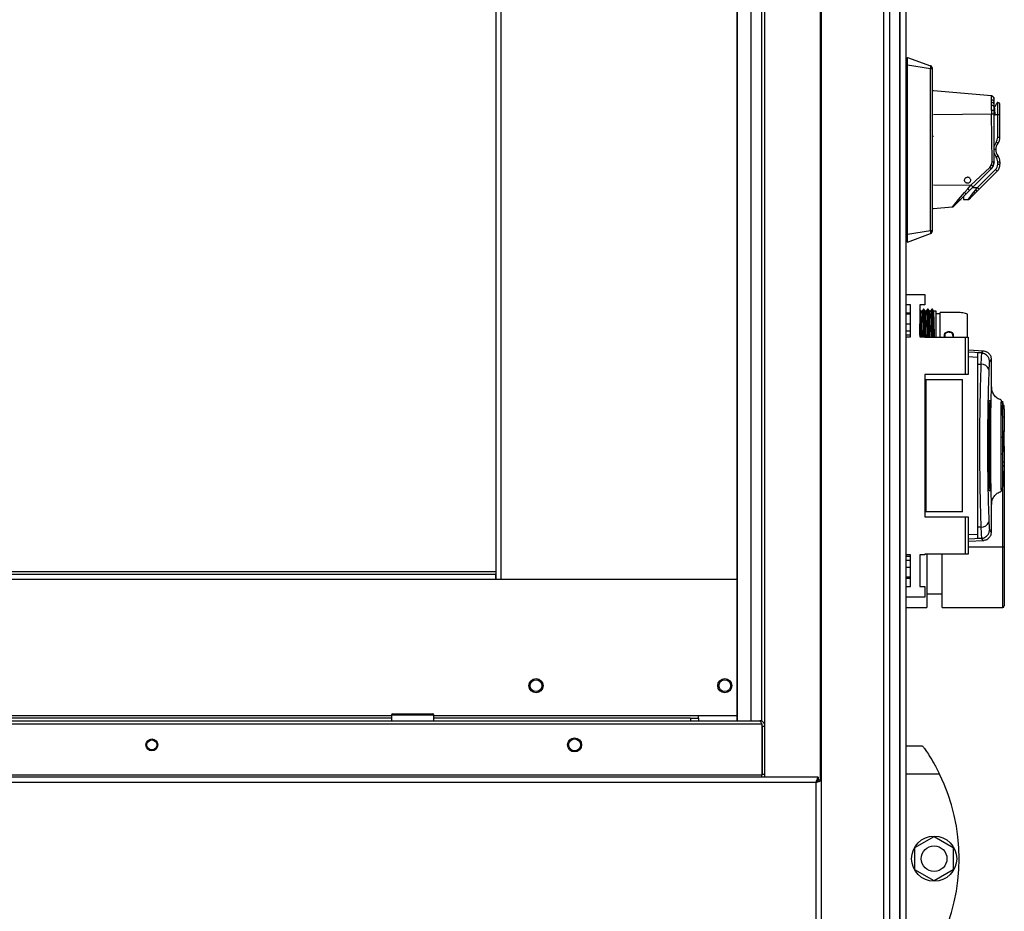
# Model space of a CAD drawing. Units: millimetres. Extents: x 439 to 12543, y -117 to 8628.
# Drawn here: x 8911 to 9260, y 4245 to 4562 of the extents above; entities that cross this region are included whole.
import ezdxf

# ---------------------------------------------------------------- set-up
doc = ezdxf.new("R2010")
doc.units = ezdxf.units.MM

msp = doc.modelspace()

# ---------------------------------------------------------------- linework, layer by layer
at = {"linetype": 'Continuous', "lineweight": 25}
for p, q in [((9174.21, 4312.78), (9174.21, 5439.1)), ((9175.21, 4292.96), (9175.21, 5439.1)), ((9194.86, 5439.1), (9194.86, 4291.95)), ((9195.21, 5439.1), (9195.21, 3089.1)), ((9217.46, 3089.1), (9217.46, 5439.1)), ((9219.46, 5439.1), (9219.46, 3089.1)), ((9222.96, 5439.1), (9222.96, 3089.1)), ((9223.21, 3089.1), (9223.21, 5439.1)), ((9225.21, 5439.1), (9225.21, 3089.1)), ((9165.53, 4312.96), (9165.53, 5434.14)), ((9170.25, 5434.14), (9170.25, 4312.96)), ((9165.44, 4312.96), (9165.44, 5429.33)), ((9079.78, 4825.36), (9079.78, 4363.16)), ((9081.58, 4825.36), (9081.58, 4363.16)), ((9225.21, 4547.7), (9225.86, 4548.35)), ((9225.86, 4548.35), (9234.05, 4545.37)), ((9225.21, 4545.69), (9225.86, 4545.69)), ((9225.86, 4545.69), (9234.05, 4544.35)), ((9225.86, 4485.5), (9225.86, 4545.69)), ((9234.05, 4486.85), (9234.05, 4544.35)), ((9234.05, 4544.35), (9234.71, 4544.35)), ((9234.71, 4486.85), (9234.71, 4544.35)), ((9235.11, 4536.5), (9234.88, 4536.5)), ((9255.65, 4534.7), (9235.06, 4536.5)), ((9255.64, 4532.36), (9255.64, 4533.25)), ((9255.64, 4531.31), (9255.64, 4532.36)), ((9255.65, 4534.57), (9255.65, 4534.7)), ((9256.56, 4531.73), (9256.56, 4532.48)), ((9257.88, 4532.29), (9257.68, 4532.29)), ((9257.88, 4527.99), (9257.88, 4532.29)), ((9235.06, 4528.1), (9255.65, 4528.29)), ((9255.65, 4529.54), (9255.64, 4531.31)), ((9255.65, 4529.54), (9255.65, 4528.29)), ((9255.88, 4511.27), (9255.65, 4528.29)), ((9256.56, 4530.84), (9256.56, 4531.73)), ((9256.56, 4529.34), (9256.56, 4530.84)), ((9256.78, 4530.79), (9256.56, 4530.76)), ((9256.56, 4528.29), (9256.56, 4529.34)), ((9256.56, 4511.27), (9256.56, 4528.29)), ((9256.98, 4527.99), (9256.96, 4528.4)), ((9256.56, 4527.93), (9256.98, 4527.99)), ((9257.88, 4527.99), (9256.98, 4527.99)), ((9257.88, 4519.99), (9257.88, 4527.99)), ((9258.68, 4527.99), (9257.88, 4527.99)), ((9258.68, 4519.99), (9258.68, 4527.99)), ((9234.71, 4520.4), (9235.06, 4520.39)), ((9257.3, 4518.31), (9256.56, 4516.89)), ((9257.88, 4519.99), (9258.68, 4519.99)), ((9257.18, 4515.65), (9256.56, 4515.65)), ((9256.56, 4514.42), (9257.3, 4512.99)), ((9255.66, 4510.21), (9255.88, 4511.27)), ((9256.56, 4511.27), (9256.29, 4509.92)), ((9257.88, 4511.31), (9258.68, 4511.31)), ((9257.88, 4510.43), (9257.88, 4511.31)), ((9258.68, 4511.31), (9258.68, 4510.43)), ((9248.39, 4502.97), (9255.07, 4509.33)), ((9249.01, 4502.27), (9255.53, 4508.79)), ((9250.75, 4502.17), (9257.09, 4508.52)), ((9251.31, 4501.6), (9257.66, 4507.95)), ((9255.07, 4509.33), (9255.66, 4510.21)), ((9256.29, 4509.92), (9255.53, 4508.79)), ((9257.88, 4510.43), (9258.68, 4510.43)), ((9258.42, 4509.08), (9258.42, 4509.08)), ((9247.02, 4505.81), (9247.09, 4505.82)), ((9235.06, 4503.09), (9248.39, 4502.97)), ((9244.01, 4497.93), (9246.14, 4500.37)), ((9246.14, 4500.37), (9247.26, 4501.66)), ((9246.76, 4500.02), (9247.88, 4501.14)), ((9247.26, 4501.66), (9248.39, 4502.97)), ((9247.88, 4501.14), (9249.01, 4502.27)), ((9248.2, 4499.04), (9249.38, 4500.5)), ((9248.91, 4502.17), (9250.75, 4502.17)), ((9249.38, 4500.5), (9250.06, 4501.32)), ((9249.95, 4500.24), (9250.62, 4500.92)), ((9250.06, 4501.32), (9250.75, 4502.17)), ((9250.62, 4500.92), (9251.31, 4501.6)), ((9242.36, 4496.04), (9243.11, 4496.9)), ((9242.98, 4496.24), (9243.73, 4496.99)), ((9243.11, 4496.9), (9244.01, 4497.93)), ((9243.73, 4496.99), (9244.64, 4497.9)), ((9244.61, 4497.87), (9244.84, 4497.87)), ((9244.64, 4497.9), (9246.76, 4500.02)), ((9244.72, 4497.98), (9244.85, 4497.98)), ((9244.84, 4497.87), (9244.85, 4497.98)), ((9245.68, 4497.87), (9247.25, 4497.87)), ((9247.3, 4497.94), (9247.25, 4497.87)), ((9247.47, 4498.14), (9247.3, 4497.94)), ((9247.79, 4498.54), (9247.47, 4498.14)), ((9247.69, 4498), (9247.82, 4498.11)), ((9247.69, 4498), (9247.71, 4498.02)), ((9248.2, 4499.04), (9247.79, 4498.54)), ((9247.81, 4498.1), (9247.87, 4498.16)), ((9247.87, 4498.16), (9248.04, 4498.33)), ((9248.04, 4498.33), (9248.36, 4498.65)), ((9248.36, 4498.65), (9248.77, 4499.06)), ((9248.77, 4499.06), (9249.95, 4500.24)), ((9234.71, 4494.7), (9235.11, 4494.7)), ((9235.06, 4494.7), (9241.69, 4495.28)), ((9235.06, 4494.7), (9235.06, 4494.7)), ((9241.73, 4495.33), (9241.69, 4495.28)), ((9241.86, 4495.48), (9241.73, 4495.33)), ((9241.86, 4495.48), (9242.36, 4496.04)), ((9242.49, 4495.75), (9242.98, 4496.24)), ((9234.05, 4486.85), (9225.86, 4485.5)), ((9234.71, 4486.85), (9234.05, 4486.85)), ((9225.86, 4485.5), (9225.21, 4485.5)), ((9225.21, 4483.5), (9225.86, 4482.85)), ((9225.86, 4482.85), (9234.05, 4485.83)), ((9225.21, 4464.27), (9231.96, 4464.27)), ((9231.96, 4464.27), (9231.96, 4460.52)), ((9226.96, 4460.52), (9225.21, 4460.52)), ((9226.96, 4449.27), (9226.96, 4460.52)), ((9231.96, 4460.52), (9230.21, 4460.52)), ((9230.21, 4460.52), (9230.21, 4449.27)), ((9230.64, 4458.28), (9230.21, 4459.02)), ((9231.49, 4459.07), (9231.03, 4458.28)), ((9231.68, 4459.07), (9231.49, 4459.07)), ((9232.14, 4458.28), (9231.68, 4459.07)), ((9232.99, 4459.07), (9232.53, 4458.28)), ((9233.18, 4459.07), (9232.99, 4459.07)), ((9233.64, 4458.28), (9233.18, 4459.07)), ((9234.49, 4459.07), (9234.03, 4458.28)), ((9234.68, 4459.07), (9234.49, 4459.07)), ((9235.14, 4458.28), (9234.68, 4459.07)), ((9234.68, 4459.06), (9234.68, 4459.07)), ((9226.96, 4457.6), (9225.21, 4457.6)), ((9226.96, 4457.26), (9225.21, 4457.26)), ((9231.04, 4458.29), (9230.63, 4458.29)), ((9232.54, 4458.29), (9232.13, 4458.29)), ((9234.04, 4458.29), (9233.63, 4458.29)), ((9236.01, 4458.29), (9235.13, 4458.29)), ((9236.01, 4449.12), (9236.01, 4458.29)), ((9237.41, 4457.35), (9236.01, 4457.35)), ((9242.7, 4457.9), (9237.41, 4457.9)), ((9225.21, 4453.85), (9226.96, 4453.85)), ((9226.96, 4451.23), (9225.21, 4451.23)), ((9226.96, 4449.76), (9225.21, 4449.76)), ((9225.21, 4449.27), (9226.96, 4449.27)), ((9230.21, 4449.27), (9231.96, 4449.27)), ((9231.96, 4449.27), (9231.96, 4449.12)), ((9231.96, 4449.12), (9246.41, 4449.12)), ((9239.03, 4449.12), (9239.03, 4450.16)), ((9239.13, 4450.09), (9239.03, 4450.16)), ((9239.13, 4450.09), (9239.13, 4449.12)), ((9241.43, 4450.6), (9241.08, 4451.04)), ((9242.09, 4449.9), (9242.01, 4449.59)), ((9242.01, 4449.12), (9242.01, 4449.59)), ((9242.09, 4449.9), (9242.09, 4449.12)), ((9246.41, 4435.8), (9246.41, 4449.12)), ((9246.41, 4449.12), (9247.41, 4449.12)), ((9247.41, 4449.12), (9247.41, 4435.8)), ((9252.89, 4444.17), (9247.41, 4444.46)), ((9252.17, 4443.54), (9247.41, 4443.79)), ((9247.41, 4442.23), (9250.71, 4442.05)), ((9252.17, 4443.54), (9252.43, 4443.46)), ((9252.77, 4444.15), (9252.77, 4444.16)), ((9250.71, 4439.52), (9251.9, 4439.46)), ((9250.71, 4439.52), (9250.71, 4381.67)), ((9255.65, 4440.83), (9255.65, 4440.82)), ((9255.65, 4440.82), (9255.65, 4440.83)), ((9255.71, 4431.18), (9255.71, 4440.82)), ((9231.96, 4435.8), (9231.96, 4385.4)), ((9246.41, 4435.8), (9231.96, 4435.8)), ((9231.96, 4434.1), (9232.41, 4434.1)), ((9232.41, 4434.1), (9232.41, 4387.1)), ((9232.41, 4434.1), (9245.41, 4434.1)), ((9245.41, 4387.1), (9245.41, 4434.1)), ((9247.41, 4435.8), (9246.41, 4435.8)), ((9254.78, 4395.6), (9254.78, 4425.6)), ((9254.83, 4426.6), (9255.3, 4426.6)), ((9254.83, 4425.6), (9254.83, 4395.6)), ((9255.33, 4425.6), (9254.83, 4425.6)), ((9255.33, 4425.6), (9255.33, 4395.6)), ((9259.04, 4426.75), (9259.04, 4426.64)), ((9259.37, 4423.26), (9259.37, 4424.96)), ((9260.11, 4424.8), (9259.71, 4424.8)), ((9260.11, 4423.65), (9259.71, 4423.65)), ((9260.11, 4423.65), (9260.11, 4424.8)), ((9260.11, 4423.65), (9260.11, 4420.77)), ((9260.11, 4420.77), (9259.71, 4420.77)), ((9260.11, 4420.69), (9259.71, 4420.69)), ((9260.11, 4420.77), (9260.11, 4420.69)), ((9260.11, 4420.69), (9260.11, 4415.6)), ((9259.21, 4413.6), (9259.71, 4413.6)), ((9260.11, 4415.6), (9259.71, 4415.6)), ((9260.11, 4412), (9260.11, 4415.6)), ((9259.71, 4412), (9260.11, 4412)), ((9260.11, 4408.6), (9260.11, 4412)), ((9260.21, 4410.45), (9260.21, 4403.17)), ((9259.71, 4407.6), (9259.21, 4407.6)), ((9259.71, 4408.6), (9260.11, 4408.6)), ((9260.11, 4408.6), (9260.11, 4404.72)), ((9260.11, 4404.72), (9259.71, 4404.72)), ((9260.21, 4403.17), (9260.21, 4374.82)), ((9259.71, 4401.6), (9260.11, 4401.6)), ((9260.11, 4398.8), (9260.11, 4401.6)), ((9254.83, 4395.6), (9255.33, 4395.6)), ((9259.04, 4396.31), (9259.04, 4396.68)), ((9259.71, 4398.8), (9260.11, 4398.8)), ((9260.11, 4398.3), (9259.71, 4398.3)), ((9259.71, 4396.4), (9260.11, 4396.4)), ((9260.11, 4398.3), (9260.11, 4398.8)), ((9260.11, 4396.4), (9260.11, 4398.3)), ((9255.3, 4394.6), (9254.83, 4394.6)), ((9259.71, 4374.68), (9259.71, 4395.18)), ((9255.71, 4380.37), (9255.71, 4389.98)), ((9232.41, 4387.1), (9231.96, 4387.1)), ((9231.96, 4385.4), (9246.41, 4385.4)), ((9245.41, 4387.1), (9232.41, 4387.1)), ((9246.41, 4372.07), (9246.41, 4385.4)), ((9246.41, 4385.4), (9247.41, 4385.4)), ((9247.41, 4385.4), (9247.41, 4372.07)), ((9251.9, 4381.74), (9250.71, 4381.67)), ((9250.71, 4379.15), (9247.41, 4378.97)), ((9255.65, 4380.36), (9255.65, 4380.37)), ((9252.17, 4377.66), (9247.41, 4377.4)), ((9247.41, 4376.73), (9252.89, 4377.02)), ((9247.41, 4374.68), (9259.71, 4374.68)), ((9252.15, 4377.69), (9250.71, 4377.62)), ((9252.12, 4377.82), (9252.15, 4377.69)), ((9252.43, 4377.74), (9252.17, 4377.66)), ((9252.77, 4377.04), (9252.77, 4377.05)), ((9259.71, 4353.19), (9259.71, 4374.68)), ((9260.21, 4374.82), (9260.21, 4353.75)), ((9226.96, 4371.92), (9225.21, 4371.92)), ((9225.21, 4371.43), (9226.96, 4371.43)), ((9226.96, 4360.67), (9226.96, 4371.92)), ((9231.96, 4371.92), (9230.21, 4371.92)), ((9230.21, 4371.92), (9230.21, 4360.67)), ((9246.41, 4372.07), (9231.96, 4372.07)), ((9231.96, 4372.07), (9231.96, 4371.92)), ((9232.71, 4372.07), (9232.71, 4353.19)), ((9238.21, 4353.19), (9238.21, 4372.07)), ((9247.41, 4372.07), (9246.41, 4372.07)), ((9225.21, 4369.97), (9226.96, 4369.97)), ((9079.71, 4364.96), (7035.71, 4364.96)), ((8524.78, 4365.96), (9079.78, 4365.96)), ((9079.71, 4364.96), (9079.71, 4363.16)), ((9226.96, 4367.35), (9225.21, 4367.35)), ((9079.71, 4363.16), (7035.71, 4363.16)), ((9165.44, 4363.16), (9079.71, 4363.16)), ((9226.96, 4363.94), (9225.21, 4363.94)), ((9225.21, 4363.6), (9226.96, 4363.6)), ((9225.21, 4360.67), (9226.96, 4360.67)), ((9230.21, 4360.67), (9231.96, 4360.67)), ((9231.96, 4360.67), (9231.96, 4356.92)), ((9232.71, 4358.1), (9238.21, 4358.1)), ((9231.96, 4356.92), (9225.21, 4356.92)), ((9225.21, 4353.19), (9232.71, 4353.19)), ((9238.21, 4353.19), (9259.71, 4353.19)), ((9043.26, 4315.46), (9057.26, 4315.46)), ((6941.22, 4311.96), (9174.2, 4311.96)), ((6941.96, 4312.96), (9173.46, 4312.96)), ((9042.76, 4314.76), (8065.21, 4314.76)), ((9042.76, 4313.96), (8065.21, 4313.96)), ((9042.76, 4314.96), (9042.76, 4312.96)), ((9057.76, 4314.96), (9042.76, 4314.96)), ((9057.76, 4312.96), (9057.76, 4314.96)), ((9151.71, 4314.76), (9057.76, 4314.76)), ((9148.88, 4313.96), (9057.76, 4313.96)), ((9148.88, 4313.96), (9148.88, 4312.96)), ((9148.88, 4313.96), (9151.71, 4313.96)), ((9151.71, 4313.96), (9151.71, 4314.76)), ((9165.44, 4314.76), (9151.71, 4314.76)), ((9151.71, 4313.96), (9151.71, 4312.96)), ((9174.2, 4311.96), (9174.2, 4293.76)), ((9174.25, 4311.16), (9174.2, 4311.16)), ((9174.26, 4311.16), (9174.21, 4311.39)), ((9174.21, 4311.31), (9174.21, 4311.39)), ((9174.21, 4311.31), (9174.25, 4311.16)), ((9174.25, 4311.16), (9174.25, 4293.96)), ((9174.26, 4311.16), (9175.21, 4311.16)), ((9174.26, 4293.96), (9174.26, 4311.16)), ((9225.21, 4304.1), (9231.21, 4304.1)), ((9194.2, 4292.96), (6921.22, 4292.96)), ((9193.41, 4291.16), (6922.01, 4291.16)), ((9174.2, 4293.76), (6941.22, 4293.76)), ((9174.25, 4293.96), (9174.2, 4293.96)), ((9174.2, 4292.96), (9174.2, 4293.76)), ((9174.21, 4293.69), (9174.21, 4293.96)), ((9175.21, 4293.96), (9174.26, 4293.96)), ((9193.41, 4234.76), (9193.41, 4291.16)), ((9194.2, 4292.96), (9194.2, 4291.96)), ((9195.21, 4291.95), (9194.21, 4291.95)), ((9237.24, 4294.1), (9225.21, 4294.1)), ((9228.51, 4268.02), (9235.31, 4271.95)), ((9235.31, 4271.95), (9242.11, 4268.02)), ((9228.51, 4260.17), (9228.51, 4268.02)), ((9242.11, 4268.02), (9242.11, 4260.17)), ((9235.31, 4256.25), (9228.51, 4260.17)), ((9242.11, 4260.17), (9235.31, 4256.25))]:
    msp.add_line(p, q, dxfattribs=at)
at = {"linetype": 'Continuous', "lineweight": 25, "flags": 128}
for points in [[(9257.93, 4517.82), (9257.92, 4517.83), (9257.88, 4517.86), (9257.83, 4517.9), (9257.75, 4517.96), (9257.65, 4518.04), (9257.54, 4518.13), (9257.43, 4518.22), (9257.3, 4518.31)], [(9257.3, 4512.99), (9257.43, 4513.08), (9257.54, 4513.18), (9257.65, 4513.26), (9257.75, 4513.34), (9257.83, 4513.4), (9257.88, 4513.45), (9257.92, 4513.47), (9257.93, 4513.48)], [(9257.09, 4508.52), (9257.2, 4508.41), (9257.31, 4508.3), (9257.41, 4508.2), (9257.49, 4508.12), (9257.56, 4508.05), (9257.62, 4507.99), (9257.65, 4507.96), (9257.66, 4507.95)], [(9252.15, 4443.5), (9251.43, 4443.54), (9250.71, 4443.58)], [(9174.2, 4293.66), (9174.24, 4293.81), (9174.26, 4293.96)], [(9174.96, 4292.96), (9175.12, 4293.28), (9175.21, 4293.54)]]:
    msp.add_lwpolyline(points, dxfattribs=at)
at = {"linetype": 'Continuous', "lineweight": 25}
for centre, radius in [((9094.03, 4325.46), 2.5), ((9094.03, 4325.46), 2.1), ((9161.03, 4325.46), 2.5), ((9161.03, 4325.46), 2.1), ((8957.71, 4304.46), 2.1), ((8957.71, 4304.46), 1.75), ((9107.71, 4304.46), 2.5), ((9107.71, 4304.46), 2.1), ((9235.31, 4264.1), 8), ((9235.31, 4264.1), 4.55)]:
    msp.add_circle(centre, radius, dxfattribs=at)
for centre, radius, start, end in [((9233.71, 4544.43), 1, 0, 70), ((9257.88, 4531.49), 0.8, 0, 90), ((9257.88, 4531.49), 0.8, 360, 90), ((9260.68, 4515.65), 3.5, 141.7224, 180), ((9255.18, 4519.99), 3.5, 321.7224, 0), ((9260.68, 4515.65), 3.5, 180, 218.2776), ((9255.18, 4511.31), 3.5, 360, 38.2776), ((9255.18, 4510.43), 3.5, 315, 359.9997), ((9255.18, 4510.43), 3.5, 337.4634, 359.9997), ((9233.71, 4486.77), 1, 290, 0), ((9251.97, 4440.49), 3, 0.1914, 65.3306), ((9252.19, 4436.77), 2.71, 19.7358, 96.1524), ((9252.19, 4384.43), 2.71, 263.8486, 340.2598), ((9251.97, 4380.71), 3, 294.6744, 359.8059), ((9043.26, 4314.96), 0.5, 90, 180), ((9057.26, 4314.96), 0.5, 0, 90), ((9176.17, 4264.1), 68.04, 333.837, 26.163)]:
    msp.add_arc(centre, radius, start, end, dxfattribs=at)
for centre, major_axis, ratio, start_param, end_param in [((9259.71, 4410.45), (0, 0.556), 0.899546, 4.712389, 5.35589), ((9259.71, 4403.17), (0.5, 0), 0.826278, 0, 1.570796), ((9259.71, 4374.82), (0.5, 0), 0.285395, 4.712389, 6.283185), ((9259.71, 4353.75), (0, 0.556), 0.899546, 3.141593, 4.712389)]:
    msp.add_ellipse(centre, major_axis=major_axis, ratio=ratio, start_param=start_param, end_param=end_param, dxfattribs=at)
for points, knots in [([(9225.86, 4545.69), (9225.86, 4545.99), (9225.86, 4546.59), (9225.86, 4547.38), (9225.86, 4547.98), (9225.86, 4548.3), (9225.86, 4548.34), (9225.86, 4548.35)], [0, 0, 0, 0, 0.215037, 0.429059, 0.642726, 0.861241, 1, 1, 1, 1]), ([(9234.05, 4544.35), (9234.06, 4544.43), (9234.08, 4544.58), (9234.1, 4544.83), (9234.11, 4545.06), (9234.1, 4545.24), (9234.08, 4545.34), (9234.06, 4545.36), (9234.05, 4545.37)], [0, 0, 0, 0, 0.162595, 0.285903, 0.500243, 0.714296, 0.838162, 1, 1, 1, 1]), ([(9234.71, 4544.35), (9234.71, 4544.35), (9234.71, 4544.36), (9234.71, 4544.38), (9234.71, 4544.4), (9234.71, 4544.42), (9234.71, 4544.43), (9234.71, 4544.43), (9234.71, 4544.43)], [0, 0, 0, 0, 0.120432, 0.240538, 0.500203, 0.762644, 0.882043, 1, 1, 1, 1]), ([(9255.64, 4533.25), (9255.64, 4533.56), (9255.64, 4534.17), (9255.64, 4534.44), (9255.65, 4534.57)], [0, 0, 0, 0, 0.499911, 1, 1, 1, 1]), ([(9256.56, 4532.48), (9256.54, 4532.58), (9256.51, 4532.8), (9256.27, 4533.05), (9255.96, 4533.21), (9255.75, 4533.23), (9255.64, 4533.25)], [0, 0, 0, 0, 0.271265, 0.562149, 0.788707, 1, 1, 1, 1]), ([(9256.56, 4531.73), (9256.54, 4531.81), (9256.51, 4531.99), (9256.27, 4532.2), (9255.96, 4532.33), (9255.75, 4532.35), (9255.64, 4532.36)], [0, 0, 0, 0, 0.271321, 0.56217, 0.788717, 1, 1, 1, 1]), ([(9256.56, 4533.7), (9256.55, 4533.82), (9256.52, 4534.07), (9256.31, 4534.39), (9256.01, 4534.62), (9255.77, 4534.67), (9255.65, 4534.7)], [0, 0, 0, 0, 0.249976, 0.499986, 0.749979, 1, 1, 1, 1]), ([(9255.65, 4534.7), (9255.77, 4534.67), (9256.01, 4534.62), (9256.31, 4534.39), (9256.52, 4534.07), (9256.55, 4533.82), (9256.56, 4533.7)], [0, 0, 0, 0, 0.250021, 0.500014, 0.750024, 1, 1, 1, 1]), ([(9256.56, 4533.6), (9256.54, 4533.73), (9256.51, 4534), (9256.27, 4534.32), (9255.96, 4534.52), (9255.75, 4534.55), (9255.65, 4534.57)], [0, 0, 0, 0, 0.271328, 0.562158, 0.788674, 1, 1, 1, 1]), ([(9256.56, 4532.48), (9256.56, 4532.74), (9256.56, 4533.25), (9256.56, 4533.48), (9256.56, 4533.6)], [0, 0, 0, 0, 0.500118, 1, 1, 1, 1]), ([(9257.68, 4532.29), (9257.67, 4532.28), (9257.66, 4532.25), (9257.49, 4531.97), (9257.24, 4531.52), (9257.01, 4531.17), (9256.96, 4531.08), (9256.95, 4531.07), (9256.95, 4531.07), (9256.95, 4531.07), (9256.95, 4530.99), (9256.86, 4530.96), (9256.81, 4530.86), (9256.79, 4530.79)], [0, 0, 0, 0, 0.206385, 0.418794, 0.789485, 0.880149, 0.891671, 0.893117, 0.893302, 0.89332, 0.893351, 0.937601, 1, 1, 1, 1]), ([(9256.56, 4530.84), (9256.54, 4530.91), (9256.51, 4531.04), (9256.27, 4531.19), (9255.96, 4531.29), (9255.75, 4531.31), (9255.64, 4531.31)], [0, 0, 0, 0, 0.271324, 0.562175, 0.788698, 1, 1, 1, 1]), ([(9256.56, 4529.34), (9256.54, 4529.37), (9256.51, 4529.42), (9256.27, 4529.49), (9255.96, 4529.53), (9255.75, 4529.54), (9255.65, 4529.54)], [0, 0, 0, 0, 0.271331, 0.5621529, 0.788685, 1, 1, 1, 1]), ([(9255.65, 4528.29), (9255.76, 4528.29), (9256.01, 4528.29), (9256.31, 4528.29), (9256.52, 4528.29), (9256.55, 4528.29), (9256.56, 4528.29)], [0, 0, 0, 0, 0.2412, 0.500003, 0.758789, 1, 1, 1, 1]), ([(9256.96, 4528.4), (9256.92, 4528.84), (9256.86, 4529.71), (9256.81, 4530.43), (9256.78, 4530.79)], [0, 0, 0, 0, 0.49573, 1, 1, 1, 1]), ([(9258.68, 4527.99), (9258.68, 4528.43), (9258.68, 4529.11), (9258.68, 4529.93), (9258.68, 4530.49), (9258.68, 4530.94), (9258.68, 4531.38), (9258.68, 4531.45), (9258.68, 4531.49)], [0, 0, 0, 0, 0.239453, 0.36836, 0.49999, 0.63164, 0.760539, 1, 1, 1, 1]), ([(9257.3, 4518.31), (9257.47, 4518.57), (9257.8, 4519.08), (9257.86, 4519.68), (9257.88, 4519.99)], [0, 0, 0, 0, 0.4999958, 1, 1, 1, 1]), ([(9255.88, 4511.27), (9255.96, 4511.27), (9256.15, 4511.27), (9256.38, 4511.27), (9256.53, 4511.27), (9256.55, 4511.27), (9256.56, 4511.27)], [0, 0, 0, 0, 0.241197, 0.499995, 0.758788, 1, 1, 1, 1]), ([(9256.29, 4509.93), (9256.37, 4510.15), (9256.53, 4510.58), (9256.55, 4511.04), (9256.56, 4511.27)], [0, 0, 0, 0, 0.500005, 1, 1, 1, 1]), ([(9257.88, 4511.31), (9257.86, 4511.62), (9257.8, 4512.22), (9257.47, 4512.73), (9257.3, 4512.99)], [0, 0, 0, 0, 0.5000333, 1, 1, 1, 1]), ([(9255.07, 4509.33), (9255.13, 4509.26), (9255.26, 4509.13), (9255.42, 4508.95), (9255.53, 4508.83), (9255.53, 4508.81), (9255.53, 4508.79)], [0, 0, 0, 0, 0.240876, 0.499992, 0.759104, 1, 1, 1, 1]), ([(9255.66, 4510.21), (9255.76, 4510.17), (9255.95, 4510.09), (9256.15, 4510), (9256.27, 4509.94), (9256.28, 4509.93), (9256.29, 4509.92)], [0, 0, 0, 0, 0.271273, 0.56216, 0.78873, 1, 1, 1, 1]), ([(9257.09, 4508.52), (9257.32, 4508.79), (9257.77, 4509.35), (9257.85, 4510.07), (9257.88, 4510.43)], [0, 0, 0, 0, 0.500014, 1, 1, 1, 1]), ([(9247.69, 4505.68), (9247.8, 4505.6), (9248.01, 4505.45), (9248.18, 4505.09), (9248.24, 4504.72), (9248.15, 4504.37), (9247.97, 4504.06), (9247.69, 4503.84), (9247.33, 4503.7), (9246.94, 4503.72), (9246.58, 4503.87), (9246.31, 4504.12), (9246.15, 4504.43), (9246.1, 4504.76), (9246.15, 4505.1), (9246.32, 4505.43), (9246.61, 4505.71), (9246.88, 4505.78), (9247.02, 4505.81)], [0, 0, 0, 0, 0.06627, 0.132552, 0.194386, 0.25632, 0.313922, 0.371707, 0.43806, 0.504487, 0.56821, 0.631995, 0.687943, 0.743968, 0.800897, 0.858047, 0.928953, 1, 1, 1, 1]), ([(9247.69, 4505.68), (9247.61, 4505.72), (9247.43, 4505.81), (9247.22, 4505.81), (9247.09, 4505.82)], [0, 0, 0, 0, 0.39276, 1, 1, 1, 1]), ([(9246.14, 4500.37), (9246.22, 4500.3), (9246.39, 4500.16), (9246.58, 4500.05), (9246.71, 4500), (9246.74, 4500.01), (9246.76, 4500.02)], [0, 0, 0, 0, 0.273897, 0.56153, 0.786135, 1, 1, 1, 1]), ([(9247.26, 4501.66), (9247.35, 4501.58), (9247.52, 4501.41), (9247.72, 4501.24), (9247.85, 4501.14), (9247.87, 4501.14), (9247.88, 4501.14)], [0, 0, 0, 0, 0.272528, 0.561847, 0.787467, 1, 1, 1, 1]), ([(9248.39, 4502.97), (9248.47, 4502.89), (9248.65, 4502.71), (9248.86, 4502.48), (9249, 4502.31), (9249, 4502.28), (9249.01, 4502.27)], [0, 0, 0, 0, 0.240883, 0.499972, 0.759115, 1, 1, 1, 1]), ([(9249.38, 4500.5), (9249.45, 4500.44), (9249.6, 4500.33), (9249.77, 4500.24), (9249.89, 4500.21), (9249.93, 4500.23), (9249.95, 4500.24)], [0, 0, 0, 0, 0.273462, 0.561598, 0.786527, 1, 1, 1, 1]), ([(9250.06, 4501.32), (9250.13, 4501.25), (9250.29, 4501.11), (9250.47, 4500.97), (9250.58, 4500.91), (9250.61, 4500.91), (9250.62, 4500.92)], [0, 0, 0, 0, 0.271974, 0.56201, 0.78806, 1, 1, 1, 1]), ([(9250.75, 4502.17), (9250.82, 4502.09), (9250.97, 4501.95), (9251.15, 4501.76), (9251.29, 4501.63), (9251.3, 4501.61), (9251.31, 4501.6)], [0, 0, 0, 0, 0.250009, 0.499986, 0.749989, 1, 1, 1, 1]), ([(9243.11, 4496.9), (9243.18, 4496.88), (9243.32, 4496.85), (9243.54, 4496.86), (9243.66, 4496.94), (9243.73, 4496.99)], [0, 0, 0, 0, 0.277475, 0.561936, 1, 1, 1, 1]), ([(9244.01, 4497.93), (9244.08, 4497.9), (9244.23, 4497.83), (9244.46, 4497.8), (9244.57, 4497.86), (9244.64, 4497.9)], [0, 0, 0, 0, 0.276818, 0.562478, 1, 1, 1, 1]), ([(9245.68, 4498.94), (9245.68, 4498.63), (9245.68, 4498.02), (9245.68, 4497.92), (9245.68, 4497.87)], [0, 0, 0, 0, 0.50001, 1, 1, 1, 1]), ([(9247.25, 4497.87), (9247.3, 4497.87), (9247.4, 4497.88), (9247.55, 4497.93), (9247.69, 4498), (9247.77, 4498.07), (9247.81, 4498.1)], [0, 0, 0, 0, 0.249994, 0.499993, 0.749962, 1, 1, 1, 1]), ([(9247.81, 4498.1), (9247.77, 4498.07), (9247.69, 4498), (9247.55, 4497.93), (9247.4, 4497.88), (9247.3, 4497.87), (9247.25, 4497.87)], [0, 0, 0, 0, 0.250038, 0.500007, 0.750006, 1, 1, 1, 1]), ([(9247.3, 4497.94), (9247.42, 4497.95), (9247.64, 4497.97), (9247.8, 4498.1), (9247.87, 4498.16)], [0, 0, 0, 0, 0.559951, 1, 1, 1, 1]), ([(9247.47, 4498.14), (9247.59, 4498.14), (9247.81, 4498.14), (9247.97, 4498.27), (9248.04, 4498.33)], [0, 0, 0, 0, 0.559951, 1, 1, 1, 1]), ([(9247.79, 4498.54), (9247.85, 4498.53), (9247.97, 4498.5), (9248.18, 4498.52), (9248.29, 4498.6), (9248.36, 4498.65)], [0, 0, 0, 0, 0.277275, 0.562122, 1, 1, 1, 1]), ([(9248.2, 4499.04), (9248.26, 4499.02), (9248.39, 4498.97), (9248.6, 4498.95), (9248.71, 4499.02), (9248.77, 4499.06)], [0, 0, 0, 0, 0.276632, 0.562583, 1, 1, 1, 1]), ([(9241.69, 4495.28), (9241.8, 4495.3), (9242.03, 4495.34), (9242.22, 4495.49), (9242.31, 4495.57)], [0, 0, 0, 0, 0.499998, 1, 1, 1, 1]), ([(9241.73, 4495.33), (9241.86, 4495.35), (9242.1, 4495.39), (9242.27, 4495.55), (9242.35, 4495.61)], [0, 0, 0, 0, 0.55995, 1, 1, 1, 1]), ([(9241.86, 4495.48), (9242, 4495.5), (9242.23, 4495.53), (9242.41, 4495.68), (9242.49, 4495.75)], [0, 0, 0, 0, 0.559985, 1, 1, 1, 1]), ([(9242.36, 4496.04), (9242.49, 4496.04), (9242.73, 4496.04), (9242.9, 4496.18), (9242.98, 4496.24)], [0, 0, 0, 0, 0.560006, 1, 1, 1, 1]), ([(9234.05, 4485.83), (9234.06, 4485.84), (9234.08, 4485.85), (9234.1, 4485.96), (9234.11, 4486.13), (9234.1, 4486.37), (9234.08, 4486.61), (9234.06, 4486.76), (9234.05, 4486.85)], [0, 0, 0, 0, 0.162601, 0.28587, 0.500221, 0.714288, 0.838178, 1, 1, 1, 1]), ([(9234.71, 4486.85), (9234.71, 4486.84), (9234.71, 4486.83), (9234.71, 4486.81), (9234.71, 4486.79), (9234.71, 4486.78), (9234.71, 4486.77), (9234.71, 4486.77), (9234.71, 4486.77)], [0, 0, 0, 0, 0.1175, 0.237644, 0.499821, 0.759715, 0.879777, 1, 1, 1, 1]), ([(9225.86, 4482.85), (9225.86, 4482.88), (9225.86, 4482.93), (9225.86, 4483.4), (9225.86, 4484.07), (9225.86, 4484.82), (9225.86, 4485.31), (9225.86, 4485.5)], [0, 0, 0, 0, 0.215121, 0.429221, 0.642748, 0.86131, 1, 1, 1, 1]), ([(9230.21, 4458.93), (9230.22, 4458.88), (9230.23, 4458.8), (9230.25, 4458.49), (9230.27, 4458.1), (9230.29, 4457.61), (9230.31, 4457.05), (9230.33, 4456.4), (9230.36, 4455.47), (9230.38, 4454.65), (9230.4, 4453.75), (9230.42, 4452.81), (9230.44, 4451.8), (9230.46, 4450.75), (9230.47, 4450), (9230.48, 4449.49), (9230.49, 4449.27)], [0, 0, 0, 0, 0.071357, 0.12662, 0.237318, 0.292579, 0.347844, 0.458544, 0.513804, 0.624501, 0.679766, 0.735027, 0.845726, 0.900986, 0.956252, 1, 1, 1, 1]), ([(9231.8, 4449.27), (9231.8, 4449.44), (9231.78, 4450.17), (9231.76, 4451.14), (9231.74, 4452.17), (9231.72, 4453.16), (9231.7, 4454.09), (9231.68, 4454.95), (9231.66, 4455.75), (9231.64, 4456.48), (9231.62, 4457.27), (9231.6, 4457.81), (9231.58, 4458.24), (9231.56, 4458.61), (9231.54, 4458.87), (9231.51, 4459.04), (9231.5, 4459.05), (9231.49, 4459.05)], [0, 0, 0, 0, 0.030513, 0.129971, 0.179622, 0.229274, 0.328732, 0.378383, 0.428035, 0.527493, 0.577142, 0.676605, 0.726254, 0.775905, 0.875363, 0.925016, 1, 1, 1, 1]), ([(9231.68, 4459.07), (9231.68, 4459.07), (9231.69, 4459.07), (9231.7, 4459.01), (9231.72, 4458.84), (9231.75, 4458.49), (9231.77, 4458.1), (9231.79, 4457.61), (9231.81, 4457.05), (9231.83, 4456.4), (9231.86, 4455.47), (9231.88, 4454.65), (9231.9, 4453.75), (9231.92, 4452.81), (9231.94, 4451.8), (9231.96, 4450.75), (9231.97, 4449.97), (9231.98, 4449.44), (9231.99, 4449.2)], [0, 0, 0, 0, 0.016167, 0.065614, 0.164665, 0.214111, 0.31316, 0.362606, 0.412054, 0.511105, 0.560548, 0.659596, 0.709045, 0.758491, 0.857539, 0.906984, 0.956434, 1, 1, 1, 1]), ([(9233.3, 4449.12), (9233.3, 4449.34), (9233.28, 4450.12), (9233.26, 4451.14), (9233.24, 4452.17), (9233.22, 4453.16), (9233.2, 4454.09), (9233.18, 4454.95), (9233.16, 4455.75), (9233.14, 4456.48), (9233.12, 4457.27), (9233.1, 4457.81), (9233.08, 4458.24), (9233.06, 4458.61), (9233.04, 4458.87), (9233.01, 4459.04), (9233, 4459.05), (9232.99, 4459.05)], [0, 0, 0, 0, 0.039123, 0.137697, 0.186908, 0.236119, 0.334694, 0.383904, 0.433115, 0.531689, 0.580897, 0.679477, 0.728685, 0.777896, 0.87647, 0.925682, 1, 1, 1, 1]), ([(9233.18, 4459.07), (9233.18, 4459.07), (9233.19, 4459.07), (9233.2, 4459.01), (9233.22, 4458.84), (9233.25, 4458.49), (9233.27, 4458.1), (9233.29, 4457.61), (9233.31, 4457.05), (9233.33, 4456.4), (9233.36, 4455.47), (9233.38, 4454.65), (9233.4, 4453.75), (9233.42, 4452.81), (9233.44, 4451.8), (9233.46, 4450.75), (9233.47, 4449.95), (9233.49, 4449.39), (9233.49, 4449.12)], [0, 0, 0, 0, 0.016096, 0.065323, 0.163935, 0.213163, 0.311772, 0.360999, 0.410229, 0.50884, 0.558065, 0.656674, 0.705903, 0.75513, 0.85374, 0.902965, 0.952196, 1, 1, 1, 1]), ([(9234.8, 4449.12), (9234.79, 4449.58), (9234.78, 4450.32), (9234.76, 4451.56), (9234.74, 4452.58), (9234.71, 4453.77), (9234.69, 4454.66), (9234.66, 4455.68), (9234.64, 4456.41), (9234.62, 4457.21), (9234.6, 4457.76), (9234.57, 4458.32), (9234.55, 4458.66), (9234.53, 4458.94), (9234.51, 4459.07), (9234.49, 4459.07), (9234.49, 4459.07)], [0, 0, 0, 0, 0.081768, 0.130971, 0.229538, 0.278748, 0.377306, 0.426512, 0.525079, 0.574282, 0.672842, 0.722048, 0.820616, 0.869821, 0.968382, 1, 1, 1, 1]), ([(9234.69, 4459.06), (9234.69, 4459.05), (9234.7, 4459.02), (9234.73, 4458.84), (9234.75, 4458.49), (9234.77, 4458.1), (9234.8, 4457.48), (9234.82, 4456.89), (9234.84, 4456.04), (9234.86, 4455.27), (9234.89, 4454.2), (9234.91, 4453.28), (9234.93, 4452.05), (9234.95, 4451.01), (9234.97, 4449.94), (9234.99, 4449.39), (9234.99, 4449.12)], [0, 0, 0, 0, 0.043668, 0.144611, 0.195007, 0.295959, 0.346353, 0.447298, 0.497692, 0.598644, 0.649038, 0.749981, 0.800379, 0.901326, 0.951723, 1, 1, 1, 1]), ([(9230.93, 4449.27), (9230.92, 4449.68), (9230.9, 4450.79), (9230.87, 4452.43), (9230.83, 4454.15), (9230.79, 4455.61), (9230.75, 4456.8), (9230.71, 4457.66), (9230.67, 4458.17), (9230.65, 4458.23), (9230.64, 4458.25)], [0, 0, 0, 0, 0.081262, 0.218673, 0.35221, 0.489623, 0.623163, 0.760575, 0.894115, 1, 1, 1, 1]), ([(9231.04, 4458.25), (9231.05, 4458.25), (9231.07, 4458.25), (9231.11, 4457.84), (9231.15, 4457.09), (9231.19, 4455.99), (9231.23, 4454.61), (9231.27, 4452.95), (9231.31, 4451.17), (9231.33, 4449.88), (9231.35, 4449.27)], [0, 0, 0, 0, 0.088721, 0.218974, 0.353006, 0.483261, 0.617289, 0.747543, 0.881576, 1, 1, 1, 1]), ([(9232.44, 4449.12), (9232.43, 4449.58), (9232.4, 4450.74), (9232.37, 4452.43), (9232.33, 4454.15), (9232.29, 4455.61), (9232.25, 4456.8), (9232.21, 4457.66), (9232.17, 4458.17), (9232.15, 4458.23), (9232.14, 4458.25)], [0, 0, 0, 0, 0.09034, 0.226394, 0.358611, 0.494667, 0.626886, 0.762941, 0.895161, 1, 1, 1, 1]), ([(9232.54, 4458.25), (9232.55, 4458.25), (9232.57, 4458.25), (9232.61, 4457.84), (9232.65, 4457.09), (9232.69, 4455.99), (9232.73, 4454.61), (9232.77, 4452.95), (9232.81, 4451.12), (9232.84, 4449.78), (9232.85, 4449.12)], [0, 0, 0, 0, 0.087851, 0.216827, 0.349543, 0.478521, 0.611234, 0.740211, 0.872929, 1, 1, 1, 1]), ([(9233.94, 4449.12), (9233.93, 4449.58), (9233.9, 4450.74), (9233.87, 4452.43), (9233.83, 4454.15), (9233.79, 4455.61), (9233.75, 4456.8), (9233.71, 4457.66), (9233.67, 4458.17), (9233.65, 4458.23), (9233.64, 4458.25)], [0, 0, 0, 0, 0.09034, 0.226394, 0.358611, 0.494667, 0.626886, 0.762941, 0.895161, 1, 1, 1, 1]), ([(9234.04, 4458.25), (9234.05, 4458.25), (9234.07, 4458.25), (9234.11, 4457.84), (9234.15, 4457.08), (9234.19, 4455.98), (9234.23, 4454.59), (9234.27, 4452.94), (9234.31, 4451.11), (9234.34, 4449.77), (9234.35, 4449.12)], [0, 0, 0, 0, 0.088986, 0.217965, 0.350685, 0.479661, 0.612382, 0.741359, 0.874079, 1, 1, 1, 1]), ([(9235.44, 4449.12), (9235.43, 4449.54), (9235.41, 4450.65), (9235.37, 4452.3), (9235.33, 4454.04), (9235.29, 4455.51), (9235.25, 4456.73), (9235.21, 4457.61), (9235.17, 4458.15), (9235.15, 4458.23), (9235.14, 4458.26)], [0, 0, 0, 0, 0.080604, 0.216752, 0.34907, 0.485216, 0.617529, 0.753683, 0.885996, 1, 1, 1, 1]), ([(9237.41, 4449.12), (9237.41, 4449.52), (9237.41, 4450.7), (9237.41, 4452.47), (9237.41, 4454.35), (9237.41, 4455.89), (9237.41, 4457.03), (9237.41, 4457.76), (9237.41, 4457.85), (9237.41, 4457.9)], [0, 0, 0, 0, 0.078659, 0.23222, 0.385774, 0.539332, 0.692887, 0.846444, 1, 1, 1, 1]), ([(9247.11, 4457.28), (9246.9, 4457.37), (9246.45, 4457.56), (9245.29, 4457.76), (9243.89, 4457.87), (9243.02, 4457.89), (9242.7, 4457.9)], [0, 0, 0, 0, 0.185529, 0.39894, 0.784341, 1, 1, 1, 1]), ([(9247.11, 4449.12), (9247.11, 4449.31), (9247.11, 4450.22), (9247.11, 4451.75), (9247.11, 4453.6), (9247.11, 4455.17), (9247.11, 4456.46), (9247.11, 4457), (9247.11, 4457.28)], [0, 0, 0, 0, 0.048692, 0.238954, 0.429216, 0.619473, 0.809739, 1, 1, 1, 1]), ([(9230.3, 4449.27), (9230.3, 4449.44), (9230.28, 4450.17), (9230.26, 4451.14), (9230.24, 4452.17), (9230.23, 4452.98), (9230.22, 4453.5), (9230.21, 4453.79)], [0, 0, 0, 0, 0.104298, 0.444258, 0.613974, 0.78369, 1, 1, 1, 1]), ([(9239.03, 4450.16), (9239.04, 4450.22), (9239.06, 4450.33), (9239.17, 4450.55), (9239.45, 4450.83), (9239.95, 4451.04), (9240.54, 4451.12), (9240.9, 4451.07), (9241.08, 4451.04)], [0, 0, 0, 0, 0.075429, 0.149233, 0.304436, 0.565281, 0.783391, 1, 1, 1, 1]), ([(9241.43, 4450.6), (9241.21, 4450.69), (9240.77, 4450.85), (9240.16, 4450.8), (9239.74, 4450.68), (9239.47, 4450.54), (9239.24, 4450.35), (9239.17, 4450.18), (9239.13, 4450.09)], [0, 0, 0, 0, 0.269401, 0.533901, 0.655344, 0.771532, 0.887827, 1, 1, 1, 1]), ([(9241.08, 4451.04), (9241.22, 4450.99), (9241.5, 4450.9), (9241.82, 4450.63), (9242.05, 4450.29), (9242.08, 4450.03), (9242.09, 4449.9)], [0, 0, 0, 0, 0.262397, 0.511082, 0.755336, 1, 1, 1, 1]), ([(9242.01, 4449.59), (9242, 4449.69), (9241.99, 4449.88), (9241.87, 4450.17), (9241.7, 4450.42), (9241.52, 4450.54), (9241.43, 4450.6)], [0, 0, 0, 0, 0.246986, 0.481441, 0.751045, 1, 1, 1, 1]), ([(9250.71, 4443.58), (9250.71, 4443.48), (9250.71, 4443.29), (9250.71, 4441.85), (9250.71, 4440.3), (9250.71, 4439.52)], [0, 0, 0, 0, 0.333659, 0.667322, 1, 1, 1, 1]), ([(9252.15, 4443.5), (9252.13, 4443.45), (9252.1, 4443.34), (9252.03, 4442.5), (9251.96, 4441.24), (9251.92, 4440.05), (9251.9, 4439.46)], [0, 0, 0, 0, 0.249767, 0.499666, 0.748699, 1, 1, 1, 1]), ([(9252.6, 4443.44), (9252.54, 4443.45), (9252.38, 4443.47), (9252.22, 4443.45), (9252.12, 4443.44)], [0, 0, 0, 0, 0.387767, 1, 1, 1, 1]), ([(9252.77, 4444.16), (9252.77, 4444.17), (9252.75, 4444.37), (9252.45, 4443.95), (9252.17, 4443.54)], [0, 0, 0, 0, 0.034864, 1, 1, 1, 1]), ([(9252.6, 4443.43), (9252.68, 4443.42), (9252.9, 4443.37), (9253.09, 4443.28), (9253.22, 4443.21)], [0, 0, 0, 0, 0.31311, 1, 1, 1, 1]), ([(9255.71, 4440.97), (9255.69, 4441.28), (9255.66, 4441.88), (9255.16, 4442.96), (9254.18, 4443.91), (9253.23, 4444.09), (9252.78, 4444.18)], [0, 0, 0, 0, 0.278008, 0.537585, 0.779085, 1, 1, 1, 1]), ([(9255.65, 4440.83), (9255.65, 4441), (9255.67, 4441.43), (9255.24, 4440.85), (9254.97, 4440.5)], [0, 0, 0, 0, 0.383364, 1, 1, 1, 1]), ([(9251.9, 4439.46), (9251.85, 4437.91), (9251.75, 4434.94), (9251.64, 4430.3), (9251.55, 4426), (9251.49, 4421.97), (9251.44, 4418.15), (9251.42, 4414.35), (9251.41, 4409.29), (9251.44, 4402.89), (9251.52, 4396.74), (9251.61, 4392.05), (9251.69, 4388.66), (9251.79, 4385.15), (9251.86, 4382.9), (9251.9, 4381.74)], [0, 0, 0, 0, 0.0914242, 0.1750342, 0.250825, 0.3148513, 0.3778351, 0.4397703, 0.5006608, 0.6233503, 0.750251, 0.806128, 0.8663799, 0.9310048, 1, 1, 1, 1]), ([(9254.74, 4437.68), (9254.67, 4435.67), (9254.53, 4431.64), (9254.38, 4424.89), (9254.27, 4417.82), (9254.24, 4410.58), (9254.27, 4403.32), (9254.38, 4396.27), (9254.53, 4389.53), (9254.67, 4385.52), (9254.74, 4383.52)], [0, 0, 0, 0, 0.125316, 0.250821, 0.375327, 0.500589, 0.625188, 0.750311, 0.875061, 1, 1, 1, 1]), ([(9254.97, 4440.5), (9254.95, 4440.43), (9254.91, 4440.31), (9254.85, 4439.71), (9254.79, 4438.85), (9254.75, 4438.07), (9254.74, 4437.68)], [0, 0, 0, 0, 0.249413, 0.499617, 0.748734, 1, 1, 1, 1]), ([(9255.71, 4389.98), (9255.71, 4389.85), (9255.71, 4389.54), (9255.68, 4390.04), (9255.63, 4391.3), (9255.58, 4393.33), (9255.51, 4396.02), (9255.45, 4399.29), (9255.4, 4402.99), (9255.37, 4406.99), (9255.36, 4411.14), (9255.37, 4415.26), (9255.41, 4419.2), (9255.46, 4422.8), (9255.53, 4425.93), (9255.59, 4428.46), (9255.65, 4430.3), (9255.69, 4431.34), (9255.71, 4431.66), (9255.71, 4431.3), (9255.71, 4431.18)], [0, 0, 0, 0, 0.045969, 0.103774, 0.161257, 0.219007, 0.276668, 0.334231, 0.392026, 0.4495, 0.507447, 0.565309, 0.622847, 0.680534, 0.738261, 0.795758, 0.853562, 0.91104, 0.96879, 1, 1, 1, 1]), ([(9259.08, 4426.77), (9258.61, 4426.98), (9257.65, 4427.4), (9256.55, 4428.54), (9255.83, 4429.89), (9255.75, 4430.82), (9255.71, 4431.27)], [0, 0, 0, 0, 0.244866, 0.499545, 0.754249, 1, 1, 1, 1]), ([(9254.78, 4425.6), (9254.78, 4425.71), (9254.78, 4425.93), (9254.79, 4426.23), (9254.8, 4426.46), (9254.81, 4426.58), (9254.82, 4426.59), (9254.83, 4426.6)], [0, 0, 0, 0, 0.21437, 0.428786, 0.643297, 0.858017, 1, 1, 1, 1]), ([(9255.3, 4426.6), (9255.3, 4426.59), (9255.31, 4426.56), (9255.32, 4426.39), (9255.32, 4426.14), (9255.33, 4425.86), (9255.33, 4425.67), (9255.33, 4425.6)], [0, 0, 0, 0, 0.21484, 0.429645, 0.644394, 0.859078, 1, 1, 1, 1]), ([(9259.04, 4426.73), (9259.04, 4426.75), (9259.04, 4426.85), (9259.04, 4426.41), (9259.03, 4425.4), (9259.02, 4423.76), (9259.01, 4421.61), (9259, 4419.04), (9258.99, 4416.78), (9258.99, 4415.1), (9258.99, 4414.06), (9258.99, 4412.92), (9258.99, 4411.93), (9258.98, 4411.05), (9258.98, 4410.62), (9258.98, 4410.38)], [0, 0, 0, 0, 0.023046, 0.147584, 0.272869, 0.397533, 0.522646, 0.64761, 0.772179, 0.813631, 0.855361, 0.896927, 0.949308, 0.972147, 1, 1, 1, 1]), ([(9259.5, 4426.42), (9259.5, 4426.4), (9259.5, 4426.36), (9259.51, 4425.71), (9259.51, 4424.64), (9259.52, 4423.19), (9259.52, 4421.45), (9259.53, 4419.49), (9259.54, 4417.38), (9259.54, 4414.51), (9259.56, 4410.87), (9259.57, 4406.74), (9259.58, 4403.22), (9259.6, 4400.74), (9259.6, 4399.64), (9259.61, 4399.29)], [0, 0, 0, 0, 0.063548, 0.13716, 0.209008, 0.278981, 0.347114, 0.413194, 0.477544, 0.539535, 0.657452, 0.766985, 0.867628, 0.95881, 1, 1, 1, 1]), ([(9259.51, 4426.39), (9259.51, 4426.4), (9259.51, 4426.45), (9259.52, 4426.07), (9259.52, 4425.3), (9259.53, 4424.15), (9259.54, 4422.72), (9259.54, 4421.07), (9259.55, 4418.69), (9259.56, 4416.13), (9259.57, 4414.09), (9259.57, 4413.47)], [0, 0, 0, 0, 0.051205, 0.170741, 0.286952, 0.400042, 0.510038, 0.61633, 0.719902, 0.915385, 1, 1, 1, 1]), ([(9259.71, 4413.77), (9259.71, 4414.57), (9259.71, 4416.34), (9259.71, 4418.86), (9259.71, 4421.24), (9259.71, 4423.2), (9259.71, 4424.68), (9259.71, 4425.6), (9259.71, 4425.93), (9259.71, 4425.7), (9259.71, 4425.05), (9259.71, 4424.73)], [0, 0, 0, 0, 0.0924439, 0.2056478, 0.3194406, 0.4325892, 0.5462906, 0.6597565, 0.7731035, 0.8868631, 1, 1, 1, 1]), ([(9259.37, 4421.25), (9259.37, 4422.02), (9259.37, 4422.82), (9259.36, 4423.34), (9259.36, 4423.35)], [0, 0, 0, 0, 0.979022, 1, 1, 1, 1]), ([(9259.45, 4421.49), (9259.46, 4422.17), (9259.46, 4422.87), (9259.47, 4423.35), (9259.47, 4423.36)], [0, 0, 0, 0, 0.983384, 1, 1, 1, 1]), ([(9259.62, 4423.38), (9259.61, 4423.23), (9259.61, 4422.53), (9259.6, 4420.75), (9259.58, 4417.93), (9259.57, 4414.38), (9259.56, 4410.26), (9259.54, 4406.63), (9259.54, 4403.76), (9259.53, 4401.66), (9259.52, 4399.7), (9259.52, 4397.97), (9259.51, 4396.53), (9259.51, 4395.47), (9259.5, 4394.83), (9259.5, 4394.79), (9259.5, 4394.78)], [0, 0, 0, 0, 0.0220668, 0.099066, 0.1852355, 0.2796768, 0.3825303, 0.493526, 0.5520929, 0.6125304, 0.6747049, 0.7389244, 0.8046425, 0.8723913, 0.9415697, 1, 1, 1, 1]), ([(9258.98, 4410.38), (9258.98, 4410.34), (9258.98, 4410.2), (9258.98, 4409.75), (9258.99, 4408.83), (9258.99, 4407.5), (9258.99, 4405.5), (9259, 4403.15), (9259, 4400.65), (9259.01, 4398.55), (9259.02, 4396.88), (9259.03, 4395.65), (9259.04, 4394.85), (9259.04, 4394.45), (9259.04, 4394.45), (9259.04, 4394.45)], [0, 0, 0, 0, 0.005385, 0.016082, 0.053558, 0.115224, 0.177078, 0.298285, 0.415, 0.52829, 0.636893, 0.742146, 0.842728, 0.939825, 1, 1, 1, 1]), ([(9259.57, 4412.65), (9259.57, 4412.23), (9259.58, 4410.61), (9259.59, 4407.81), (9259.6, 4404.61), (9259.61, 4402), (9259.62, 4400.32), (9259.62, 4399.6), (9259.63, 4399.46)], [0, 0, 0, 0, 0.0878557, 0.341045, 0.5698058, 0.7747598, 0.9541292, 1, 1, 1, 1]), ([(9259.71, 4395.37), (9259.71, 4395.36), (9259.71, 4395.25), (9259.71, 4395.56), (9259.71, 4396.36), (9259.71, 4397.78), (9259.71, 4399.68), (9259.71, 4402.02), (9259.71, 4404.68), (9259.71, 4407.51), (9259.71, 4409.59), (9259.71, 4410.67), (9259.71, 4410.81)], [0, 0, 0, 0, 0.003925, 0.127566, 0.250532, 0.374187, 0.497359, 0.620725, 0.744301, 0.867294, 0.982823, 1, 1, 1, 1]), ([(9254.83, 4394.6), (9254.82, 4394.61), (9254.81, 4394.63), (9254.8, 4394.8), (9254.79, 4395.06), (9254.78, 4395.34), (9254.78, 4395.52), (9254.78, 4395.6)], [0, 0, 0, 0, 0.214989, 0.429984, 0.644839, 0.859509, 1, 1, 1, 1]), ([(9255.33, 4395.6), (9255.33, 4395.49), (9255.33, 4395.26), (9255.32, 4394.96), (9255.31, 4394.73), (9255.3, 4394.61), (9255.3, 4394.6), (9255.3, 4394.6)], [0, 0, 0, 0, 0.2145866, 0.4291594, 0.643725, 0.8584416, 1, 1, 1, 1]), ([(9255.71, 4389.92), (9255.75, 4390.38), (9255.83, 4391.3), (9256.55, 4392.66), (9257.65, 4393.79), (9258.61, 4394.22), (9259.08, 4394.43)], [0, 0, 0, 0, 0.2457695, 0.5004633, 0.7551362, 1, 1, 1, 1]), ([(9259.49, 4394.75), (9259.49, 4394.78), (9259.49, 4394.82), (9259.49, 4395.12), (9259.49, 4395.12)], [0, 0, 0, 0, 0.992004, 1, 1, 1, 1]), ([(9250.71, 4381.67), (9250.71, 4380.9), (9250.71, 4379.35), (9250.71, 4377.91), (9250.71, 4377.71), (9250.71, 4377.62)], [0, 0, 0, 0, 0.333335, 0.666666, 1, 1, 1, 1]), ([(9251.9, 4381.74), (9251.92, 4381.15), (9251.96, 4379.96), (9252.03, 4378.71), (9252.09, 4377.96), (9252.11, 4377.86), (9252.12, 4377.82)], [0, 0, 0, 0, 0.282899, 0.566588, 0.849674, 1, 1, 1, 1]), ([(9254.74, 4383.52), (9254.75, 4383.13), (9254.79, 4382.35), (9254.85, 4381.49), (9254.91, 4380.89), (9254.95, 4380.76), (9254.97, 4380.7)], [0, 0, 0, 0, 0.2493971, 0.4995984, 0.7487578, 1, 1, 1, 1]), ([(9252.78, 4377.02), (9253.23, 4377.1), (9254.18, 4377.29), (9255.16, 4378.24), (9255.66, 4379.31), (9255.69, 4379.92), (9255.71, 4380.23)], [0, 0, 0, 0, 0.220914, 0.462413, 0.721993, 1, 1, 1, 1]), ([(9254.97, 4380.7), (9255.24, 4380.34), (9255.67, 4379.76), (9255.65, 4380.2), (9255.65, 4380.36)], [0, 0, 0, 0, 0.616694, 1, 1, 1, 1]), ([(9252.12, 4377.76), (9252.22, 4377.74), (9252.38, 4377.72), (9252.54, 4377.75), (9252.61, 4377.76)], [0, 0, 0, 0, 0.615287, 1, 1, 1, 1]), ([(9252.17, 4377.66), (9252.45, 4377.25), (9252.75, 4376.82), (9252.77, 4377.03), (9252.77, 4377.04)], [0, 0, 0, 0, 0.965316, 1, 1, 1, 1]), ([(9252.61, 4377.76), (9252.68, 4377.78), (9252.91, 4377.82), (9253.09, 4377.92), (9253.22, 4377.98)], [0, 0, 0, 0, 0.309264, 1, 1, 1, 1]), ([(9173.46, 4312.96), (9173.52, 4312.94), (9173.64, 4312.9), (9173.81, 4312.56), (9173.94, 4312.23), (9174.01, 4312), (9174.02, 4311.96)], [0, 0, 0, 0, 0.316523, 0.633129, 0.949648, 1, 1, 1, 1]), ([(9175.21, 4311.45), (9175.2, 4311.56), (9175.16, 4311.88), (9174.86, 4312.35), (9174.37, 4312.76), (9173.87, 4312.94), (9173.56, 4312.96), (9173.46, 4312.96)], [0, 0, 0, 0, 0.134789, 0.383014, 0.63134, 0.879581, 1, 1, 1, 1]), ([(9231.21, 4304.1), (9231.27, 4304.01), (9231.4, 4303.84), (9232.31, 4302.55), (9233.64, 4300.55), (9235.05, 4298.23), (9236.29, 4295.98), (9236.92, 4294.73), (9237.24, 4294.1)], [0, 0, 0, 0, 0.172884, 0.345165, 0.531985, 0.752757, 0.874681, 1, 1, 1, 1]), ([(9194.2, 4292.96), (9194.14, 4292.94), (9194.02, 4292.9), (9193.85, 4292.57), (9193.67, 4292.08), (9193.52, 4291.58), (9193.44, 4291.27), (9193.41, 4291.16)], [0, 0, 0, 0, 0.222932, 0.445921, 0.668852, 0.8918, 1, 1, 1, 1]), ([(9194.2, 4291.96), (9194.13, 4291.95), (9193.99, 4291.92), (9193.78, 4291.72), (9193.59, 4291.45), (9193.47, 4291.26), (9193.41, 4291.16)], [0, 0, 0, 0, 0.2753475, 0.529368, 0.7833337, 1, 1, 1, 1]), ([(9193.41, 4291.16), (9193.62, 4291.22), (9194.04, 4291.34), (9194.59, 4291.52), (9195, 4291.69), (9195.19, 4291.84), (9195.2, 4291.93), (9195.21, 4291.95)], [0, 0, 0, 0, 0.222964, 0.445929, 0.668894, 0.89186, 1, 1, 1, 1]), ([(9193.41, 4291.16), (9193.53, 4291.24), (9193.75, 4291.38), (9194.02, 4291.58), (9194.18, 4291.77), (9194.2, 4291.9), (9194.21, 4291.95)], [0, 0, 0, 0, 0.2754102, 0.5294715, 0.7833934, 1, 1, 1, 1])]:
    msp.add_open_spline(points, degree=3, knots=knots, dxfattribs=at)

doc.saveas('drawing.dxf')
